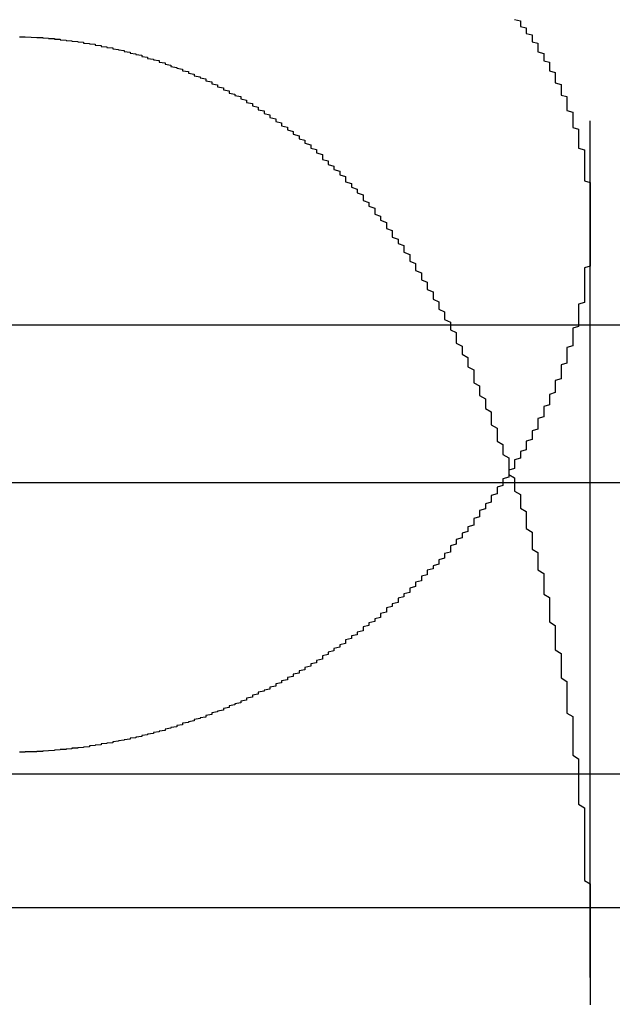
# Model space of a CAD drawing. Extents: x 1322 to 2376, y -471 to 525.
# Drawn here: x 1572 to 1573, y 248 to 250 of the extents above; entities that cross this region are included whole.
import ezdxf

# ---------------------------------------------------------------- set-up
doc = ezdxf.new("R2010")
doc.units = 0
doc.header["$LTSCALE"] = 10
doc.linetypes.add('VERDECKT', pattern=[0.375, 0.25, -0.125])
doc.layers.get('0').update_dxf_attribs({"linetype": 'CONTINUOUS'})
doc.layers.add('STEMPEL', color=3, linetype='CONTINUOUS')

# ---------------------------------------------------------------- blocks, each defined once
blk = doc.blocks.new('A$C8DBA7D4A')
at = {"color": 1, "linetype": 'VERDECKT', "extrusion": (0, 1, -2e-16)}
for p, q in [((1009.9395, 6.8705), (1009.9395, 1.6506)), ((1009.9395, 2.9429), (1009.9395, 1.6506)), ((963.6895, 2.7705), (1054.1895, 2.7705)), ((951.9395, 2), (1065.9395, 2)), ((968.6344, 2), (1065.9395, 2)), ((967.1395, 1.7705), (1050.7395, 1.7705))]:
    blk.add_line(p, q, dxfattribs=at)
at = {"extrusion": (0, 1, -2e-16)}
blk.add_line((927.6222, 2.5), (1096.1175, 2.5), dxfattribs=at)
at = {"color": 1}
for points in [[(1009.81, 3.2944, 0), (1009.82, 3.292, 0), (1009.82, 3.2897, 0), (1009.82, 3.2873, 0), (1009.82, 3.2849, 0), (1009.82, 3.2825, 0), (1009.83, 3.2801, 0), (1009.83, 3.2778, 0), (1009.83, 3.2754, 0), (1009.83, 3.2729, 0), (1009.83, 3.2705, 0), (1009.84, 3.2681, 0), (1009.84, 3.2657, 0), (1009.84, 3.2633, 0), (1009.84, 3.2609, 0), (1009.84, 3.2584, 0), (1009.84, 3.256, 0), (1009.85, 3.2535, 0), (1009.85, 3.2511, 0), (1009.85, 3.2486, 0), (1009.85, 3.2462, 0), (1009.85, 3.2437, 0), (1009.85, 3.2412, 0), (1009.85, 3.2387, 0), (1009.86, 3.2362, 0), (1009.86, 3.2338, 0), (1009.86, 3.2313, 0), (1009.86, 3.2288, 0), (1009.86, 3.2262, 0), (1009.86, 3.2237, 0), (1009.87, 3.2212, 0), (1009.87, 3.2187, 0), (1009.87, 3.2162, 0), (1009.87, 3.2136, 0), (1009.87, 3.2111, 0), (1009.87, 3.2086, 0), (1009.87, 3.206, 0), (1009.88, 3.2035, 0), (1009.88, 3.2009, 0), (1009.88, 3.1984, 0), (1009.88, 3.1958, 0), (1009.88, 3.1932, 0), (1009.88, 3.1907, 0), (1009.88, 3.1881, 0), (1009.88, 3.1855, 0), (1009.89, 3.1829, 0), (1009.89, 3.1803, 0), (1009.89, 3.1777, 0), (1009.89, 3.1751, 0), (1009.89, 3.1725, 0), (1009.89, 3.1699, 0), (1009.89, 3.1673, 0), (1009.89, 3.1647, 0), (1009.9, 3.1621, 0), (1009.9, 3.1594, 0), (1009.9, 3.1568, 0), (1009.9, 3.1542, 0), (1009.9, 3.1515, 0), (1009.9, 3.1489, 0), (1009.9, 3.1462, 0), (1009.9, 3.1436, 0), (1009.9, 3.1409, 0), (1009.9, 3.1383, 0), (1009.91, 3.1356, 0), (1009.91, 3.133, 0), (1009.91, 3.1303, 0), (1009.91, 3.1276, 0), (1009.91, 3.1249, 0), (1009.91, 3.1222, 0), (1009.91, 3.1195, 0), (1009.91, 3.1169, 0), (1009.91, 3.1142, 0), (1009.91, 3.1115, 0), (1009.91, 3.1088, 0), (1009.92, 3.1061, 0), (1009.92, 3.1033, 0), (1009.92, 3.1006, 0), (1009.92, 3.0979, 0), (1009.92, 3.0952, 0), (1009.92, 3.0925, 0), (1009.92, 3.0897, 0), (1009.92, 3.087, 0), (1009.92, 3.0843, 0), (1009.92, 3.0816, 0), (1009.92, 3.0788, 0), (1009.92, 3.0761, 0), (1009.92, 3.0733, 0), (1009.93, 3.0706, 0), (1009.93, 3.0678, 0), (1009.93, 3.065, 0), (1009.93, 3.0623, 0), (1009.93, 3.0595, 0), (1009.93, 3.0568, 0), (1009.93, 3.054, 0), (1009.93, 3.0512, 0), (1009.93, 3.0484, 0), (1009.93, 3.0457, 0), (1009.93, 3.0429, 0), (1009.93, 3.0401, 0), (1009.93, 3.0373, 0), (1009.93, 3.0345, 0), (1009.93, 3.0317, 0), (1009.93, 3.0289, 0), (1009.93, 3.0261, 0), (1009.93, 3.0233, 0), (1009.93, 3.0205, 0), (1009.93, 3.0177, 0), (1009.94, 3.0149, 0), (1009.94, 3.0121, 0), (1009.94, 3.0092, 0), (1009.94, 3.0064, 0), (1009.94, 3.0036, 0), (1009.94, 3.0008, 0), (1009.94, 2.9979, 0), (1009.94, 2.9951, 0), (1009.94, 2.9923, 0), (1009.94, 2.9894, 0), (1009.94, 2.9866, 0), (1009.94, 2.9837, 0), (1009.94, 2.9809, 0), (1009.94, 2.978, 0), (1009.94, 2.9752, 0), (1009.94, 2.9723, 0), (1009.94, 2.9695, 0), (1009.94, 2.9666, 0), (1009.94, 2.9638, 0), (1009.94, 2.9609, 0), (1009.94, 2.958, 0), (1009.94, 2.9551, 0), (1009.94, 2.9523, 0), (1009.94, 2.9494, 0), (1009.94, 2.9465, 0), (1009.94, 2.9436, 0), (1009.94, 2.9408, 0), (1009.94, 2.9379, 0), (1009.94, 2.935, 0), (1009.94, 2.9321, 0), (1009.94, 2.9292, 0), (1009.94, 2.9263, 0), (1009.94, 2.9234, 0), (1009.94, 2.9205, 0), (1009.94, 2.9176, 0), (1009.94, 2.9147, 0), (1009.94, 2.9118, 0), (1009.94, 2.9089, 0), (1009.94, 2.906, 0), (1009.94, 2.9031, 0), (1009.94, 2.9002, 0), (1009.94, 2.8973, 0), (1009.94, 2.8943, 0), (1009.94, 2.8914, 0), (1009.94, 2.8885, 0), (1009.94, 2.8856, 0), (1009.94, 2.8827, 0), (1009.94, 2.8797, 0), (1009.94, 2.8768, 0), (1009.94, 2.8739, 0), (1009.94, 2.8709, 0), (1009.93, 2.868, 0), (1009.93, 2.8651, 0), (1009.93, 2.8621, 0), (1009.93, 2.8592, 0), (1009.93, 2.8563, 0), (1009.93, 2.8533, 0), (1009.93, 2.8504, 0), (1009.93, 2.8474, 0), (1009.93, 2.8445, 0), (1009.93, 2.8415, 0), (1009.93, 2.8386, 0), (1009.93, 2.8356, 0), (1009.93, 2.8327, 0), (1009.93, 2.8298, 0), (1009.93, 2.8268, 0), (1009.93, 2.8238, 0), (1009.93, 2.8209, 0), (1009.93, 2.8179, 0), (1009.93, 2.815, 0), (1009.93, 2.812, 0), (1009.93, 2.809, 0), (1009.92, 2.8061, 0), (1009.92, 2.8031, 0), (1009.92, 2.8001, 0), (1009.92, 2.7972, 0), (1009.92, 2.7942, 0), (1009.92, 2.7912, 0), (1009.92, 2.7883, 0), (1009.92, 2.7853, 0), (1009.92, 2.7823, 0), (1009.92, 2.7794, 0), (1009.92, 2.7764, 0), (1009.92, 2.7734, 0), (1009.92, 2.7704, 0), (1009.92, 2.7675, 0), (1009.91, 2.7645, 0), (1009.91, 2.7615, 0), (1009.91, 2.7586, 0), (1009.91, 2.7556, 0), (1009.91, 2.7526, 0), (1009.91, 2.7496, 0), (1009.91, 2.7466, 0), (1009.91, 2.7437, 0), (1009.91, 2.7407, 0), (1009.91, 2.7377, 0), (1009.91, 2.7347, 0), (1009.9, 2.7317, 0), (1009.9, 2.7288, 0), (1009.9, 2.7258, 0), (1009.9, 2.7228, 0), (1009.9, 2.7198, 0), (1009.9, 2.7168, 0), (1009.9, 2.7139, 0), (1009.9, 2.7109, 0), (1009.9, 2.7079, 0), (1009.9, 2.7049, 0), (1009.89, 2.7019, 0), (1009.89, 2.6989, 0), (1009.89, 2.6959, 0), (1009.89, 2.693, 0), (1009.89, 2.69, 0), (1009.89, 2.687, 0), (1009.89, 2.684, 0), (1009.89, 2.681, 0), (1009.89, 2.678, 0), (1009.88, 2.6751, 0), (1009.88, 2.6721, 0), (1009.88, 2.6691, 0), (1009.88, 2.6661, 0), (1009.88, 2.6631, 0), (1009.88, 2.6601, 0), (1009.88, 2.6572, 0), (1009.88, 2.6542, 0), (1009.87, 2.6512, 0), (1009.87, 2.6482, 0), (1009.87, 2.6452, 0), (1009.87, 2.6422, 0), (1009.87, 2.6393, 0), (1009.87, 2.6363, 0), (1009.87, 2.6333, 0), (1009.86, 2.6303, 0), (1009.86, 2.6273, 0), (1009.86, 2.6244, 0), (1009.86, 2.6214, 0), (1009.86, 2.6184, 0), (1009.86, 2.6154, 0), (1009.86, 2.6125, 0), (1009.85, 2.6095, 0), (1009.85, 2.6065, 0), (1009.85, 2.6035, 0), (1009.85, 2.6006, 0), (1009.85, 2.5976, 0), (1009.85, 2.5947, 0), (1009.85, 2.5917, 0), (1009.84, 2.5887, 0), (1009.84, 2.5858, 0), (1009.84, 2.5828, 0), (1009.84, 2.5798, 0), (1009.84, 2.5769, 0), (1009.84, 2.5739, 0), (1009.83, 2.571, 0), (1009.83, 2.568, 0), (1009.83, 2.5651, 0), (1009.83, 2.5621, 0), (1009.83, 2.5592, 0), (1009.83, 2.5562, 0), (1009.82, 2.5533, 0), (1009.82, 2.5503, 0), (1009.82, 2.5474, 0), (1009.82, 2.5444, 0), (1009.82, 2.5415, 0), (1009.81, 2.5386, 0), (1009.81, 2.5356, 0), (1009.81, 2.5327, 0), (1009.81, 2.5298, 0), (1009.81, 2.5269, 0), (1009.81, 2.5239, 0), (1009.8, 2.521, 0), (1009.8, 2.5181, 0), (1009.8, 2.5152, 0), (1009.8, 2.5123, 0), (1009.8, 2.5093, 0), (1009.79, 2.5064, 0), (1009.79, 2.5035, 0), (1009.79, 2.5006, 0), (1009.79, 2.4977, 0), (1009.79, 2.4948, 0), (1009.78, 2.492, 0), (1009.78, 2.4891, 0), (1009.78, 2.4862, 0), (1009.78, 2.4833, 0), (1009.78, 2.4804, 0), (1009.77, 2.4776, 0), (1009.77, 2.4747, 0), (1009.77, 2.4718, 0), (1009.77, 2.469, 0), (1009.77, 2.4662, 0), (1009.76, 2.4633, 0), (1009.76, 2.4605, 0), (1009.76, 2.4577, 0), (1009.76, 2.4548, 0), (1009.75, 2.452, 0), (1009.75, 2.4492, 0), (1009.75, 2.4464, 0), (1009.75, 2.4436, 0), (1009.75, 2.4408, 0), (1009.74, 2.438, 0), (1009.74, 2.4352, 0), (1009.74, 2.4324, 0), (1009.74, 2.4297, 0), (1009.74, 2.4269, 0), (1009.73, 2.4241, 0), (1009.73, 2.4214, 0), (1009.73, 2.4186, 0), (1009.73, 2.4159, 0), (1009.72, 2.4131, 0), (1009.72, 2.4104, 0), (1009.72, 2.4076, 0), (1009.72, 2.4049, 0), (1009.71, 2.4022, 0), (1009.71, 2.3995, 0), (1009.71, 2.3968, 0), (1009.71, 2.3941, 0), (1009.7, 2.3914, 0), (1009.7, 2.3887, 0), (1009.7, 2.3861, 0), (1009.7, 2.3834, 0), (1009.7, 2.3807, 0), (1009.69, 2.378, 0), (1009.69, 2.3754, 0), (1009.69, 2.3728, 0), (1009.69, 2.3701, 0), (1009.68, 2.3675, 0), (1009.68, 2.3649, 0), (1009.68, 2.3622, 0), (1009.68, 2.3596, 0), (1009.67, 2.357, 0), (1009.67, 2.3544, 0), (1009.67, 2.3518, 0), (1009.66, 2.3493, 0), (1009.66, 2.3467, 0), (1009.66, 2.3441, 0), (1009.66, 2.3415, 0), (1009.65, 2.339, 0), (1009.65, 2.3364, 0), (1009.65, 2.3339, 0), (1009.65, 2.3314, 0), (1009.64, 2.3288, 0), (1009.64, 2.3263, 0), (1009.64, 2.3238, 0), (1009.64, 2.3213, 0), (1009.63, 2.3188, 0), (1009.63, 2.3163, 0), (1009.63, 2.3138, 0), (1009.63, 2.3114, 0), (1009.62, 2.3089, 0), (1009.62, 2.3064, 0), (1009.62, 2.304, 0), (1009.61, 2.3016, 0), (1009.61, 2.2991, 0), (1009.61, 2.2967, 0), (1009.61, 2.2943, 0), (1009.6, 2.2919, 0), (1009.6, 2.2895, 0), (1009.6, 2.2871, 0), (1009.59, 2.2847, 0), (1009.59, 2.2823, 0), (1009.59, 2.2799, 0), (1009.59, 2.2776, 0), (1009.58, 2.2752, 0), (1009.58, 2.2729, 0), (1009.58, 2.2706, 0), (1009.58, 2.2682, 0), (1009.57, 2.2659, 0), (1009.57, 2.2636, 0), (1009.57, 2.2613, 0), (1009.56, 2.259, 0), (1009.56, 2.2567, 0), (1009.56, 2.2545, 0), (1009.55, 2.2522, 0), (1009.55, 2.25, 0), (1009.55, 2.2477, 0), (1009.55, 2.2455, 0), (1009.54, 2.2432, 0), (1009.54, 2.241, 0), (1009.54, 2.2388, 0), (1009.53, 2.2366, 0), (1009.53, 2.2344, 0), (1009.53, 2.2322, 0), (1009.52, 2.2301, 0), (1009.52, 2.2279, 0), (1009.52, 2.2257, 0), (1009.52, 2.2236, 0), (1009.51, 2.2215, 0), (1009.51, 2.2193, 0), (1009.51, 2.2172, 0), (1009.5, 2.2151, 0), (1009.5, 2.213, 0), (1009.5, 2.2109, 0), (1009.49, 2.2088, 0), (1009.49, 2.2068, 0), (1009.49, 2.2047, 0), (1009.48, 2.2027, 0), (1009.48, 2.2006, 0), (1009.48, 2.1986, 0), (1009.48, 2.1966, 0), (1009.47, 2.1946, 0), (1009.47, 2.1925, 0), (1009.47, 2.1905, 0), (1009.46, 2.1886, 0), (1009.46, 2.1866, 0), (1009.46, 2.1846, 0), (1009.45, 2.1826, 0), (1009.45, 2.1807, 0), (1009.45, 2.1787, 0), (1009.44, 2.1768, 0), (1009.44, 2.1749, 0), (1009.44, 2.1729, 0), (1009.43, 2.171, 0), (1009.43, 2.1691, 0), (1009.43, 2.1672, 0), (1009.42, 2.1654, 0), (1009.42, 2.1635, 0), (1009.42, 2.1616, 0), (1009.41, 2.1598, 0), (1009.41, 2.1579, 0), (1009.41, 2.1561, 0), (1009.4, 2.1543, 0), (1009.4, 2.1524, 0), (1009.4, 2.1507, 0), (1009.39, 2.1489, 0), (1009.39, 2.1471, 0), (1009.39, 2.1453, 0), (1009.38, 2.1435, 0), (1009.38, 2.1418, 0), (1009.37, 2.1401, 0), (1009.37, 2.1383, 0), (1009.37, 2.1366, 0), (1009.36, 2.1349, 0), (1009.36, 2.1332, 0), (1009.36, 2.1315, 0), (1009.35, 2.1299, 0), (1009.35, 2.1282, 0), (1009.35, 2.1266, 0), (1009.34, 2.1249, 0), (1009.34, 2.1233, 0), (1009.34, 2.1217, 0), (1009.33, 2.1201, 0), (1009.33, 2.1185, 0), (1009.32, 2.1169, 0), (1009.32, 2.1154, 0), (1009.32, 2.1138, 0), (1009.31, 2.1123, 0), (1009.31, 2.1108, 0), (1009.31, 2.1092, 0), (1009.3, 2.1077, 0), (1009.3, 2.1063, 0), (1009.29, 2.1048, 0), (1009.29, 2.1033, 0), (1009.29, 2.1019, 0), (1009.28, 2.1004, 0), (1009.28, 2.099, 0), (1009.28, 2.0976, 0), (1009.27, 2.0962, 0), (1009.27, 2.0948, 0), (1009.26, 2.0935, 0), (1009.26, 2.0921, 0), (1009.26, 2.0908, 0), (1009.25, 2.0894, 0), (1009.25, 2.0881, 0), (1009.24, 2.0868, 0), (1009.24, 2.0856, 0), (1009.24, 2.0843, 0), (1009.23, 2.083, 0), (1009.23, 2.0818, 0), (1009.23, 2.0806, 0), (1009.22, 2.0794, 0), (1009.22, 2.0782, 0), (1009.21, 2.077, 0), (1009.21, 2.0758, 0), (1009.21, 2.0747, 0), (1009.2, 2.0735, 0), (1009.2, 2.0724, 0), (1009.19, 2.0713, 0), (1009.19, 2.0702, 0), (1009.19, 2.0692, 0), (1009.18, 2.0681, 0), (1009.18, 2.0671, 0), (1009.17, 2.066, 0), (1009.17, 2.065, 0), (1009.17, 2.064, 0), (1009.16, 2.0631, 0), (1009.16, 2.0621, 0), (1009.15, 2.0612, 0), (1009.15, 2.0603, 0), (1009.15, 2.0594, 0), (1009.14, 2.0585, 0), (1009.14, 2.0576, 0), (1009.13, 2.0568, 0), (1009.13, 2.0559, 0), (1009.12, 2.0551, 0), (1009.12, 2.0543, 0), (1009.12, 2.0535, 0), (1009.11, 2.0528, 0), (1009.11, 2.052, 0), (1009.1, 2.0513, 0), (1009.1, 2.0506, 0), (1009.1, 2.0499, 0), (1009.09, 2.0492, 0), (1009.09, 2.0485, 0), (1009.08, 2.0479, 0), (1009.08, 2.0473, 0), (1009.08, 2.0467, 0), (1009.07, 2.0461, 0), (1009.07, 2.0455, 0), (1009.06, 2.0449, 0), (1009.06, 2.0444, 0), (1009.05, 2.0439, 0), (1009.05, 2.0434, 0), (1009.05, 2.0429, 0), (1009.04, 2.0424, 0), (1009.04, 2.042, 0), (1009.03, 2.0416, 0), (1009.03, 2.0412, 0), (1009.02, 2.0408, 0), (1009.02, 2.0404, 0), (1009.02, 2.04, 0), (1009.01, 2.0397, 0), (1009.01, 2.0394, 0), (1009, 2.0391, 0), (1009, 2.0388, 0), (1009, 2.0386, 0), (1008.99, 2.0383, 0), (1008.99, 2.0381, 0), (1008.98, 2.0379, 0), (1008.98, 2.0377, 0), (1008.97, 2.0376, 0), (1008.97, 2.0374, 0), (1008.97, 2.0373, 0), (1008.96, 2.0372, 0)], [(1008.96, 3.2647, 0), (1008.97, 3.2646, 0), (1008.97, 3.2645, 0), (1008.98, 3.2643, 0), (1008.98, 3.2641, 0), (1008.98, 3.2639, 0), (1008.99, 3.2637, 0), (1008.99, 3.2634, 0), (1009, 3.2632, 0), (1009, 3.2629, 0), (1009, 3.2626, 0), (1009.01, 3.2623, 0), (1009.01, 3.2619, 0), (1009.02, 3.2616, 0), (1009.02, 3.2612, 0), (1009.02, 3.2608, 0), (1009.03, 3.2604, 0), (1009.03, 3.2599, 0), (1009.03, 3.2595, 0), (1009.04, 3.259, 0), (1009.04, 3.2585, 0), (1009.05, 3.258, 0), (1009.05, 3.2575, 0), (1009.05, 3.2569, 0), (1009.06, 3.2564, 0), (1009.06, 3.2558, 0), (1009.07, 3.2552, 0), (1009.07, 3.2546, 0), (1009.07, 3.2539, 0), (1009.08, 3.2533, 0), (1009.08, 3.2526, 0), (1009.09, 3.2519, 0), (1009.09, 3.2512, 0), (1009.09, 3.2505, 0), (1009.1, 3.2497, 0), (1009.1, 3.2489, 0), (1009.1, 3.2482, 0), (1009.11, 3.2474, 0), (1009.11, 3.2465, 0), (1009.12, 3.2457, 0), (1009.12, 3.2448, 0), (1009.12, 3.244, 0), (1009.13, 3.2431, 0), (1009.13, 3.2422, 0), (1009.14, 3.2412, 0), (1009.14, 3.2403, 0), (1009.14, 3.2393, 0), (1009.15, 3.2383, 0), (1009.15, 3.2373, 0), (1009.15, 3.2363, 0), (1009.16, 3.2353, 0), (1009.16, 3.2342, 0), (1009.17, 3.2331, 0), (1009.17, 3.232, 0), (1009.17, 3.2309, 0), (1009.18, 3.2298, 0), (1009.18, 3.2287, 0), (1009.18, 3.2275, 0), (1009.19, 3.2263, 0), (1009.19, 3.2251, 0), (1009.2, 3.2239, 0), (1009.2, 3.2227, 0), (1009.2, 3.2214, 0), (1009.21, 3.2201, 0), (1009.21, 3.2189, 0), (1009.21, 3.2176, 0), (1009.22, 3.2162, 0), (1009.22, 3.2149, 0), (1009.22, 3.2135, 0), (1009.23, 3.2122, 0), (1009.23, 3.2108, 0), (1009.24, 3.2094, 0), (1009.24, 3.2079, 0), (1009.24, 3.2065, 0), (1009.25, 3.205, 0), (1009.25, 3.2035, 0), (1009.25, 3.202, 0), (1009.26, 3.2005, 0), (1009.26, 3.1989, 0), (1009.26, 3.1974, 0), (1009.27, 3.1958, 0), (1009.27, 3.1942, 0), (1009.28, 3.1926, 0), (1009.28, 3.1909, 0), (1009.28, 3.1893, 0), (1009.29, 3.1876, 0), (1009.29, 3.1859, 0), (1009.29, 3.1842, 0), (1009.3, 3.1825, 0), (1009.3, 3.1807, 0), (1009.3, 3.179, 0), (1009.31, 3.1772, 0), (1009.31, 3.1754, 0), (1009.31, 3.1735, 0), (1009.32, 3.1717, 0), (1009.32, 3.1698, 0), (1009.32, 3.1679, 0), (1009.33, 3.166, 0), (1009.33, 3.1641, 0), (1009.34, 3.1622, 0), (1009.34, 3.1602, 0), (1009.34, 3.1582, 0), (1009.35, 3.1562, 0), (1009.35, 3.1542, 0), (1009.35, 3.1522, 0), (1009.36, 3.1501, 0), (1009.36, 3.148, 0), (1009.36, 3.146, 0), (1009.37, 3.1438, 0), (1009.37, 3.1417, 0), (1009.37, 3.1395, 0), (1009.38, 3.1374, 0), (1009.38, 3.1352, 0), (1009.38, 3.133, 0), (1009.39, 3.1307, 0), (1009.39, 3.1285, 0), (1009.39, 3.1262, 0), (1009.4, 3.1239, 0), (1009.4, 3.1216, 0), (1009.4, 3.1193, 0), (1009.41, 3.1169, 0), (1009.41, 3.1145, 0), (1009.41, 3.1121, 0), (1009.42, 3.1097, 0), (1009.42, 3.1073, 0), (1009.42, 3.1048, 0), (1009.43, 3.1024, 0), (1009.43, 3.0999, 0), (1009.43, 3.0974, 0), (1009.44, 3.0948, 0), (1009.44, 3.0923, 0), (1009.44, 3.0897, 0), (1009.45, 3.0871, 0), (1009.45, 3.0845, 0), (1009.45, 3.0819, 0), (1009.46, 3.0792, 0), (1009.46, 3.0765, 0), (1009.46, 3.0738, 0), (1009.47, 3.0711, 0), (1009.47, 3.0684, 0), (1009.47, 3.0656, 0), (1009.48, 3.0629, 0), (1009.48, 3.06, 0), (1009.48, 3.0572, 0), (1009.48, 3.0544, 0), (1009.49, 3.0516, 0), (1009.49, 3.0487, 0), (1009.49, 3.0458, 0), (1009.5, 3.0429, 0), (1009.5, 3.04, 0), (1009.5, 3.037, 0), (1009.51, 3.034, 0), (1009.51, 3.031, 0), (1009.51, 3.028, 0), (1009.52, 3.025, 0), (1009.52, 3.022, 0), (1009.52, 3.0189, 0), (1009.52, 3.0158, 0), (1009.53, 3.0127, 0), (1009.53, 3.0096, 0), (1009.53, 3.0064, 0), (1009.54, 3.0033, 0), (1009.54, 3.0001, 0), (1009.54, 2.9969, 0), (1009.55, 2.9936, 0), (1009.55, 2.9904, 0), (1009.55, 2.9871, 0), (1009.55, 2.9838, 0), (1009.56, 2.9805, 0), (1009.56, 2.9772, 0), (1009.56, 2.9739, 0), (1009.57, 2.9705, 0), (1009.57, 2.9671, 0), (1009.57, 2.9637, 0), (1009.57, 2.9602, 0), (1009.58, 2.9568, 0), (1009.58, 2.9533, 0), (1009.58, 2.9498, 0), (1009.59, 2.9463, 0), (1009.59, 2.9428, 0), (1009.59, 2.9392, 0), (1009.59, 2.9356, 0), (1009.6, 2.9321, 0), (1009.6, 2.9284, 0), (1009.6, 2.9248, 0), (1009.6, 2.9211, 0), (1009.61, 2.9175, 0), (1009.61, 2.9138, 0), (1009.61, 2.91, 0), (1009.62, 2.9063, 0), (1009.62, 2.9025, 0), (1009.62, 2.8988, 0), (1009.62, 2.8949, 0), (1009.63, 2.8911, 0), (1009.63, 2.8873, 0), (1009.63, 2.8834, 0), (1009.63, 2.8795, 0), (1009.64, 2.8756, 0), (1009.64, 2.8716, 0), (1009.64, 2.8677, 0), (1009.64, 2.8637, 0), (1009.65, 2.8597, 0), (1009.65, 2.8557, 0), (1009.65, 2.8516, 0), (1009.65, 2.8476, 0), (1009.66, 2.8435, 0), (1009.66, 2.8394, 0), (1009.66, 2.8352, 0), (1009.66, 2.8311, 0), (1009.67, 2.8269, 0), (1009.67, 2.8227, 0), (1009.67, 2.8185, 0), (1009.67, 2.8143, 0), (1009.68, 2.81, 0), (1009.68, 2.8057, 0), (1009.68, 2.8014, 0), (1009.68, 2.7971, 0), (1009.69, 2.7927, 0), (1009.69, 2.7883, 0), (1009.69, 2.784, 0), (1009.69, 2.7795, 0), (1009.7, 2.7751, 0), (1009.7, 2.7706, 0), (1009.7, 2.7661, 0), (1009.7, 2.7616, 0), (1009.71, 2.7571, 0), (1009.71, 2.7525, 0), (1009.71, 2.748, 0), (1009.71, 2.7434, 0), (1009.71, 2.7388, 0), (1009.72, 2.7341, 0), (1009.72, 2.7294, 0), (1009.72, 2.7247, 0), (1009.72, 2.72, 0)], [(1008.96, 3.2647, 0), (1008.97, 3.2646, 0), (1008.97, 3.2645, 0), (1008.98, 3.2643, 0), (1008.98, 3.2641, 0), (1008.98, 3.2639, 0), (1008.99, 3.2637, 0), (1008.99, 3.2634, 0), (1009, 3.2632, 0), (1009, 3.2629, 0), (1009, 3.2626, 0), (1009.01, 3.2623, 0), (1009.01, 3.2619, 0), (1009.02, 3.2616, 0), (1009.02, 3.2612, 0), (1009.02, 3.2608, 0), (1009.03, 3.2604, 0), (1009.03, 3.2599, 0), (1009.03, 3.2595, 0), (1009.04, 3.259, 0), (1009.04, 3.2585, 0), (1009.05, 3.258, 0), (1009.05, 3.2575, 0), (1009.05, 3.2569, 0), (1009.06, 3.2564, 0), (1009.06, 3.2558, 0), (1009.07, 3.2552, 0), (1009.07, 3.2546, 0), (1009.07, 3.2539, 0), (1009.08, 3.2533, 0), (1009.08, 3.2526, 0), (1009.09, 3.2519, 0), (1009.09, 3.2512, 0), (1009.09, 3.2505, 0), (1009.1, 3.2497, 0), (1009.1, 3.2489, 0), (1009.1, 3.2482, 0), (1009.11, 3.2474, 0), (1009.11, 3.2465, 0), (1009.12, 3.2457, 0), (1009.12, 3.2448, 0), (1009.12, 3.244, 0), (1009.13, 3.2431, 0), (1009.13, 3.2422, 0), (1009.14, 3.2412, 0), (1009.14, 3.2403, 0), (1009.14, 3.2393, 0), (1009.15, 3.2383, 0), (1009.15, 3.2373, 0), (1009.15, 3.2363, 0), (1009.16, 3.2353, 0), (1009.16, 3.2342, 0), (1009.17, 3.2331, 0), (1009.17, 3.232, 0), (1009.17, 3.2309, 0), (1009.18, 3.2298, 0), (1009.18, 3.2287, 0), (1009.18, 3.2275, 0), (1009.19, 3.2263, 0), (1009.19, 3.2251, 0), (1009.2, 3.2239, 0), (1009.2, 3.2227, 0), (1009.2, 3.2214, 0), (1009.21, 3.2201, 0), (1009.21, 3.2189, 0), (1009.21, 3.2176, 0), (1009.22, 3.2162, 0), (1009.22, 3.2149, 0), (1009.22, 3.2135, 0), (1009.23, 3.2122, 0), (1009.23, 3.2108, 0), (1009.24, 3.2094, 0), (1009.24, 3.2079, 0), (1009.24, 3.2065, 0), (1009.25, 3.205, 0), (1009.25, 3.2035, 0), (1009.25, 3.202, 0), (1009.26, 3.2005, 0), (1009.26, 3.1989, 0), (1009.26, 3.1974, 0), (1009.27, 3.1958, 0), (1009.27, 3.1942, 0), (1009.28, 3.1926, 0), (1009.28, 3.1909, 0), (1009.28, 3.1893, 0), (1009.29, 3.1876, 0), (1009.29, 3.1859, 0), (1009.29, 3.1842, 0), (1009.3, 3.1825, 0), (1009.3, 3.1807, 0), (1009.3, 3.179, 0), (1009.31, 3.1772, 0), (1009.31, 3.1754, 0), (1009.31, 3.1735, 0), (1009.32, 3.1717, 0), (1009.32, 3.1698, 0), (1009.32, 3.1679, 0), (1009.33, 3.166, 0), (1009.33, 3.1641, 0), (1009.34, 3.1622, 0), (1009.34, 3.1602, 0), (1009.34, 3.1582, 0), (1009.35, 3.1562, 0), (1009.35, 3.1542, 0), (1009.35, 3.1522, 0), (1009.36, 3.1501, 0), (1009.36, 3.148, 0), (1009.36, 3.146, 0), (1009.37, 3.1438, 0), (1009.37, 3.1417, 0), (1009.37, 3.1395, 0), (1009.38, 3.1374, 0), (1009.38, 3.1352, 0), (1009.38, 3.133, 0), (1009.39, 3.1307, 0), (1009.39, 3.1285, 0), (1009.39, 3.1262, 0), (1009.4, 3.1239, 0), (1009.4, 3.1216, 0), (1009.4, 3.1193, 0), (1009.41, 3.1169, 0), (1009.41, 3.1145, 0), (1009.41, 3.1121, 0), (1009.42, 3.1097, 0), (1009.42, 3.1073, 0), (1009.42, 3.1048, 0), (1009.43, 3.1024, 0), (1009.43, 3.0999, 0), (1009.43, 3.0974, 0), (1009.44, 3.0948, 0), (1009.44, 3.0923, 0), (1009.44, 3.0897, 0), (1009.45, 3.0871, 0), (1009.45, 3.0845, 0), (1009.45, 3.0819, 0), (1009.46, 3.0792, 0), (1009.46, 3.0765, 0), (1009.46, 3.0738, 0), (1009.47, 3.0711, 0), (1009.47, 3.0684, 0), (1009.47, 3.0656, 0), (1009.48, 3.0629, 0), (1009.48, 3.06, 0), (1009.48, 3.0572, 0), (1009.48, 3.0544, 0), (1009.49, 3.0516, 0), (1009.49, 3.0487, 0), (1009.49, 3.0458, 0), (1009.5, 3.0429, 0), (1009.5, 3.04, 0), (1009.5, 3.037, 0), (1009.51, 3.034, 0), (1009.51, 3.031, 0), (1009.51, 3.028, 0), (1009.52, 3.025, 0), (1009.52, 3.022, 0), (1009.52, 3.0189, 0), (1009.52, 3.0158, 0), (1009.53, 3.0127, 0), (1009.53, 3.0096, 0), (1009.53, 3.0064, 0), (1009.54, 3.0033, 0), (1009.54, 3.0001, 0), (1009.54, 2.9969, 0), (1009.55, 2.9936, 0), (1009.55, 2.9904, 0), (1009.55, 2.9871, 0), (1009.55, 2.9838, 0), (1009.56, 2.9805, 0), (1009.56, 2.9772, 0), (1009.56, 2.9739, 0), (1009.57, 2.9705, 0), (1009.57, 2.9671, 0), (1009.57, 2.9637, 0), (1009.57, 2.9602, 0), (1009.58, 2.9568, 0), (1009.58, 2.9533, 0), (1009.58, 2.9498, 0), (1009.59, 2.9463, 0), (1009.59, 2.9428, 0), (1009.59, 2.9392, 0), (1009.59, 2.9356, 0), (1009.6, 2.9321, 0), (1009.6, 2.9284, 0), (1009.6, 2.9248, 0), (1009.6, 2.9211, 0), (1009.61, 2.9175, 0), (1009.61, 2.9138, 0), (1009.61, 2.91, 0), (1009.62, 2.9063, 0), (1009.62, 2.9025, 0), (1009.62, 2.8988, 0), (1009.62, 2.8949, 0), (1009.63, 2.8911, 0), (1009.63, 2.8873, 0), (1009.63, 2.8834, 0), (1009.63, 2.8795, 0), (1009.64, 2.8756, 0), (1009.64, 2.8716, 0), (1009.64, 2.8677, 0), (1009.64, 2.8637, 0), (1009.65, 2.8597, 0), (1009.65, 2.8557, 0), (1009.65, 2.8516, 0), (1009.65, 2.8476, 0), (1009.66, 2.8435, 0), (1009.66, 2.8394, 0), (1009.66, 2.8352, 0), (1009.66, 2.8311, 0), (1009.67, 2.8269, 0), (1009.67, 2.8227, 0), (1009.67, 2.8185, 0), (1009.67, 2.8143, 0), (1009.68, 2.81, 0), (1009.68, 2.8057, 0), (1009.68, 2.8014, 0), (1009.68, 2.7971, 0), (1009.69, 2.7927, 0), (1009.69, 2.7883, 0), (1009.69, 2.784, 0), (1009.69, 2.7795, 0), (1009.7, 2.7751, 0), (1009.7, 2.7706, 0), (1009.7, 2.7661, 0), (1009.7, 2.7616, 0), (1009.71, 2.7571, 0), (1009.71, 2.7525, 0), (1009.71, 2.748, 0), (1009.71, 2.7434, 0), (1009.71, 2.7388, 0), (1009.72, 2.7341, 0), (1009.72, 2.7294, 0), (1009.72, 2.7247, 0), (1009.72, 2.72, 0)], [(1009.72, 2.72, 0), (1009.73, 2.7146, 0), (1009.73, 2.7092, 0), (1009.73, 2.7038, 0), (1009.73, 2.6984, 0), (1009.74, 2.693, 0), (1009.74, 2.6876, 0), (1009.74, 2.6821, 0), (1009.74, 2.6766, 0), (1009.74, 2.6712, 0), (1009.75, 2.6657, 0), (1009.75, 2.6602, 0), (1009.75, 2.6547, 0), (1009.75, 2.6492, 0), (1009.76, 2.6436, 0), (1009.76, 2.6381, 0), (1009.76, 2.6325, 0), (1009.76, 2.627, 0), (1009.77, 2.6214, 0), (1009.77, 2.6158, 0), (1009.77, 2.6102, 0), (1009.77, 2.6046, 0), (1009.77, 2.599, 0), (1009.78, 2.5934, 0), (1009.78, 2.5878, 0), (1009.78, 2.5821, 0), (1009.78, 2.5765, 0), (1009.78, 2.5708, 0), (1009.79, 2.5651, 0), (1009.79, 2.5595, 0), (1009.79, 2.5538, 0), (1009.79, 2.5481, 0), (1009.8, 2.5424, 0), (1009.8, 2.5367, 0), (1009.8, 2.5309, 0), (1009.8, 2.5252, 0), (1009.8, 2.5195, 0), (1009.8, 2.5137, 0), (1009.81, 2.508, 0), (1009.81, 2.5022, 0), (1009.81, 2.4965, 0), (1009.81, 2.4907, 0), (1009.81, 2.4849, 0), (1009.82, 2.4791, 0), (1009.82, 2.4733, 0), (1009.82, 2.4675, 0), (1009.82, 2.4617, 0), (1009.82, 2.4559, 0), (1009.83, 2.45, 0), (1009.83, 2.4442, 0), (1009.83, 2.4384, 0), (1009.83, 2.4325, 0), (1009.83, 2.4267, 0), (1009.83, 2.4208, 0), (1009.84, 2.415, 0), (1009.84, 2.4091, 0), (1009.84, 2.4032, 0), (1009.84, 2.3973, 0), (1009.84, 2.3914, 0), (1009.84, 2.3855, 0), (1009.85, 2.3796, 0), (1009.85, 2.3737, 0), (1009.85, 2.3678, 0), (1009.85, 2.3619, 0), (1009.85, 2.356, 0), (1009.85, 2.3501, 0), (1009.86, 2.3441, 0), (1009.86, 2.3382, 0), (1009.86, 2.3323, 0), (1009.86, 2.3263, 0), (1009.86, 2.3204, 0), (1009.86, 2.3144, 0), (1009.86, 2.3085, 0), (1009.87, 2.3025, 0), (1009.87, 2.2965, 0), (1009.87, 2.2906, 0), (1009.87, 2.2846, 0), (1009.87, 2.2786, 0), (1009.87, 2.2726, 0), (1009.87, 2.2667, 0), (1009.87, 2.2607, 0), (1009.88, 2.2547, 0), (1009.88, 2.2487, 0), (1009.88, 2.2427, 0), (1009.88, 2.2367, 0), (1009.88, 2.2307, 0), (1009.88, 2.2247, 0), (1009.88, 2.2187, 0), (1009.88, 2.2127, 0), (1009.89, 2.2067, 0), (1009.89, 2.2007, 0), (1009.89, 2.1947, 0), (1009.89, 2.1886, 0), (1009.89, 2.1826, 0), (1009.89, 2.1766, 0), (1009.89, 2.1706, 0), (1009.89, 2.1646, 0), (1009.9, 2.1585, 0), (1009.9, 2.1525, 0), (1009.9, 2.1465, 0), (1009.9, 2.1405, 0), (1009.9, 2.1345, 0), (1009.9, 2.1284, 0), (1009.9, 2.1224, 0), (1009.9, 2.1164, 0), (1009.9, 2.1103, 0), (1009.9, 2.1043, 0), (1009.91, 2.0983, 0), (1009.91, 2.0923, 0), (1009.91, 2.0862, 0), (1009.91, 2.0802, 0), (1009.91, 2.0742, 0), (1009.91, 2.0682, 0), (1009.91, 2.0621, 0), (1009.91, 2.0561, 0), (1009.91, 2.0501, 0), (1009.91, 2.0441, 0), (1009.91, 2.038, 0), (1009.91, 2.032, 0), (1009.92, 2.026, 0), (1009.92, 2.02, 0), (1009.92, 2.014, 0), (1009.92, 2.008, 0), (1009.92, 2.0019, 0), (1009.92, 1.9959, 0), (1009.92, 1.9899, 0), (1009.92, 1.9839, 0), (1009.92, 1.9779, 0), (1009.92, 1.9719, 0), (1009.92, 1.9659, 0), (1009.92, 1.9599, 0), (1009.92, 1.9539, 0), (1009.92, 1.9479, 0), (1009.93, 1.942, 0), (1009.93, 1.936, 0), (1009.93, 1.93, 0), (1009.93, 1.924, 0), (1009.93, 1.918, 0), (1009.93, 1.9121, 0), (1009.93, 1.9061, 0), (1009.93, 1.9001, 0), (1009.93, 1.8942, 0), (1009.93, 1.8882, 0), (1009.93, 1.8823, 0), (1009.93, 1.8763, 0), (1009.93, 1.8704, 0), (1009.93, 1.8644, 0), (1009.93, 1.8585, 0), (1009.93, 1.8526, 0), (1009.93, 1.8467, 0), (1009.93, 1.8408, 0), (1009.93, 1.8348, 0), (1009.93, 1.8289, 0), (1009.93, 1.823, 0), (1009.93, 1.8171, 0), (1009.94, 1.8113, 0), (1009.94, 1.8054, 0), (1009.94, 1.7995, 0), (1009.94, 1.7936, 0), (1009.94, 1.7877, 0), (1009.94, 1.7819, 0), (1009.94, 1.776, 0), (1009.94, 1.7702, 0), (1009.94, 1.7644, 0), (1009.94, 1.7585, 0), (1009.94, 1.7527, 0), (1009.94, 1.7469, 0), (1009.94, 1.7411, 0), (1009.94, 1.7352, 0), (1009.94, 1.7295, 0), (1009.94, 1.7237, 0), (1009.94, 1.7179, 0), (1009.94, 1.7121, 0), (1009.94, 1.7063, 0), (1009.94, 1.7006, 0), (1009.94, 1.6948, 0), (1009.94, 1.6891, 0), (1009.94, 1.6833, 0), (1009.94, 1.6776, 0), (1009.94, 1.6719, 0), (1009.94, 1.6662, 0), (1009.94, 1.6605, 0), (1009.94, 1.6548, 0), (1009.94, 1.6491, 0), (1009.94, 1.6435, 0), (1009.94, 1.6378, 0), (1009.94, 1.6321, 0), (1009.94, 1.6265, 0), (1009.94, 1.6208, 0), (1009.94, 1.6152, 0), (1009.94, 1.6096, 0), (1009.94, 1.6039, 0)], [(1009.72, 2.72, 0), (1009.73, 2.7146, 0), (1009.73, 2.7092, 0), (1009.73, 2.7038, 0), (1009.73, 2.6984, 0), (1009.74, 2.693, 0), (1009.74, 2.6876, 0), (1009.74, 2.6821, 0), (1009.74, 2.6766, 0), (1009.74, 2.6712, 0), (1009.75, 2.6657, 0), (1009.75, 2.6602, 0), (1009.75, 2.6547, 0), (1009.75, 2.6492, 0), (1009.76, 2.6436, 0), (1009.76, 2.6381, 0), (1009.76, 2.6325, 0), (1009.76, 2.627, 0), (1009.77, 2.6214, 0), (1009.77, 2.6158, 0), (1009.77, 2.6102, 0), (1009.77, 2.6046, 0), (1009.77, 2.599, 0), (1009.78, 2.5934, 0), (1009.78, 2.5878, 0), (1009.78, 2.5821, 0), (1009.78, 2.5765, 0), (1009.78, 2.5708, 0), (1009.79, 2.5651, 0), (1009.79, 2.5595, 0), (1009.79, 2.5538, 0), (1009.79, 2.5481, 0), (1009.8, 2.5424, 0), (1009.8, 2.5367, 0), (1009.8, 2.5309, 0), (1009.8, 2.5252, 0), (1009.8, 2.5195, 0), (1009.8, 2.5137, 0), (1009.81, 2.508, 0), (1009.81, 2.5022, 0), (1009.81, 2.4965, 0), (1009.81, 2.4907, 0), (1009.81, 2.4849, 0), (1009.82, 2.4791, 0), (1009.82, 2.4733, 0), (1009.82, 2.4675, 0), (1009.82, 2.4617, 0), (1009.82, 2.4559, 0), (1009.83, 2.45, 0), (1009.83, 2.4442, 0), (1009.83, 2.4384, 0), (1009.83, 2.4325, 0), (1009.83, 2.4267, 0), (1009.83, 2.4208, 0), (1009.84, 2.415, 0), (1009.84, 2.4091, 0), (1009.84, 2.4032, 0), (1009.84, 2.3973, 0), (1009.84, 2.3914, 0), (1009.84, 2.3855, 0), (1009.85, 2.3796, 0), (1009.85, 2.3737, 0), (1009.85, 2.3678, 0), (1009.85, 2.3619, 0), (1009.85, 2.356, 0), (1009.85, 2.3501, 0), (1009.86, 2.3441, 0), (1009.86, 2.3382, 0), (1009.86, 2.3323, 0), (1009.86, 2.3263, 0), (1009.86, 2.3204, 0), (1009.86, 2.3144, 0), (1009.86, 2.3085, 0), (1009.87, 2.3025, 0), (1009.87, 2.2965, 0), (1009.87, 2.2906, 0), (1009.87, 2.2846, 0), (1009.87, 2.2786, 0), (1009.87, 2.2726, 0), (1009.87, 2.2667, 0), (1009.87, 2.2607, 0), (1009.88, 2.2547, 0), (1009.88, 2.2487, 0), (1009.88, 2.2427, 0), (1009.88, 2.2367, 0), (1009.88, 2.2307, 0), (1009.88, 2.2247, 0), (1009.88, 2.2187, 0), (1009.88, 2.2127, 0), (1009.89, 2.2067, 0), (1009.89, 2.2007, 0), (1009.89, 2.1947, 0), (1009.89, 2.1886, 0), (1009.89, 2.1826, 0), (1009.89, 2.1766, 0), (1009.89, 2.1706, 0), (1009.89, 2.1646, 0), (1009.9, 2.1585, 0), (1009.9, 2.1525, 0), (1009.9, 2.1465, 0), (1009.9, 2.1405, 0), (1009.9, 2.1345, 0), (1009.9, 2.1284, 0), (1009.9, 2.1224, 0), (1009.9, 2.1164, 0), (1009.9, 2.1103, 0), (1009.9, 2.1043, 0), (1009.91, 2.0983, 0), (1009.91, 2.0923, 0), (1009.91, 2.0862, 0), (1009.91, 2.0802, 0), (1009.91, 2.0742, 0), (1009.91, 2.0682, 0), (1009.91, 2.0621, 0), (1009.91, 2.0561, 0), (1009.91, 2.0501, 0), (1009.91, 2.0441, 0), (1009.91, 2.038, 0), (1009.91, 2.032, 0), (1009.92, 2.026, 0), (1009.92, 2.02, 0), (1009.92, 2.014, 0), (1009.92, 2.008, 0), (1009.92, 2.0019, 0), (1009.92, 1.9959, 0), (1009.92, 1.9899, 0), (1009.92, 1.9839, 0), (1009.92, 1.9779, 0), (1009.92, 1.9719, 0), (1009.92, 1.9659, 0), (1009.92, 1.9599, 0), (1009.92, 1.9539, 0), (1009.92, 1.9479, 0), (1009.93, 1.942, 0), (1009.93, 1.936, 0), (1009.93, 1.93, 0), (1009.93, 1.924, 0), (1009.93, 1.918, 0), (1009.93, 1.9121, 0), (1009.93, 1.9061, 0), (1009.93, 1.9001, 0), (1009.93, 1.8942, 0), (1009.93, 1.8882, 0), (1009.93, 1.8823, 0), (1009.93, 1.8763, 0), (1009.93, 1.8704, 0), (1009.93, 1.8644, 0), (1009.93, 1.8585, 0), (1009.93, 1.8526, 0), (1009.93, 1.8467, 0), (1009.93, 1.8408, 0), (1009.93, 1.8348, 0), (1009.93, 1.8289, 0), (1009.93, 1.823, 0), (1009.93, 1.8171, 0), (1009.94, 1.8113, 0), (1009.94, 1.8054, 0), (1009.94, 1.7995, 0), (1009.94, 1.7936, 0), (1009.94, 1.7877, 0), (1009.94, 1.7819, 0), (1009.94, 1.776, 0), (1009.94, 1.7702, 0), (1009.94, 1.7644, 0), (1009.94, 1.7585, 0), (1009.94, 1.7527, 0), (1009.94, 1.7469, 0), (1009.94, 1.7411, 0), (1009.94, 1.7352, 0), (1009.94, 1.7295, 0), (1009.94, 1.7237, 0), (1009.94, 1.7179, 0), (1009.94, 1.7121, 0), (1009.94, 1.7063, 0), (1009.94, 1.7006, 0), (1009.94, 1.6948, 0), (1009.94, 1.6891, 0), (1009.94, 1.6833, 0), (1009.94, 1.6776, 0), (1009.94, 1.6719, 0), (1009.94, 1.6662, 0), (1009.94, 1.6605, 0), (1009.94, 1.6548, 0), (1009.94, 1.6491, 0), (1009.94, 1.6435, 0), (1009.94, 1.6378, 0), (1009.94, 1.6321, 0), (1009.94, 1.6265, 0), (1009.94, 1.6208, 0), (1009.94, 1.6152, 0), (1009.94, 1.6096, 0), (1009.94, 1.6039, 0)]]:
    blk.add_polyline3d(points, dxfattribs=at)

msp = doc.modelspace()

# ---------------------------------------------------------------- block references
at = {"layer": 'STEMPEL'}
msp.add_blockref('A$C8DBA7D4A', (562.8199, 246.3511, -55.8506), dxfattribs=at)

doc.saveas('drawing.dxf')
